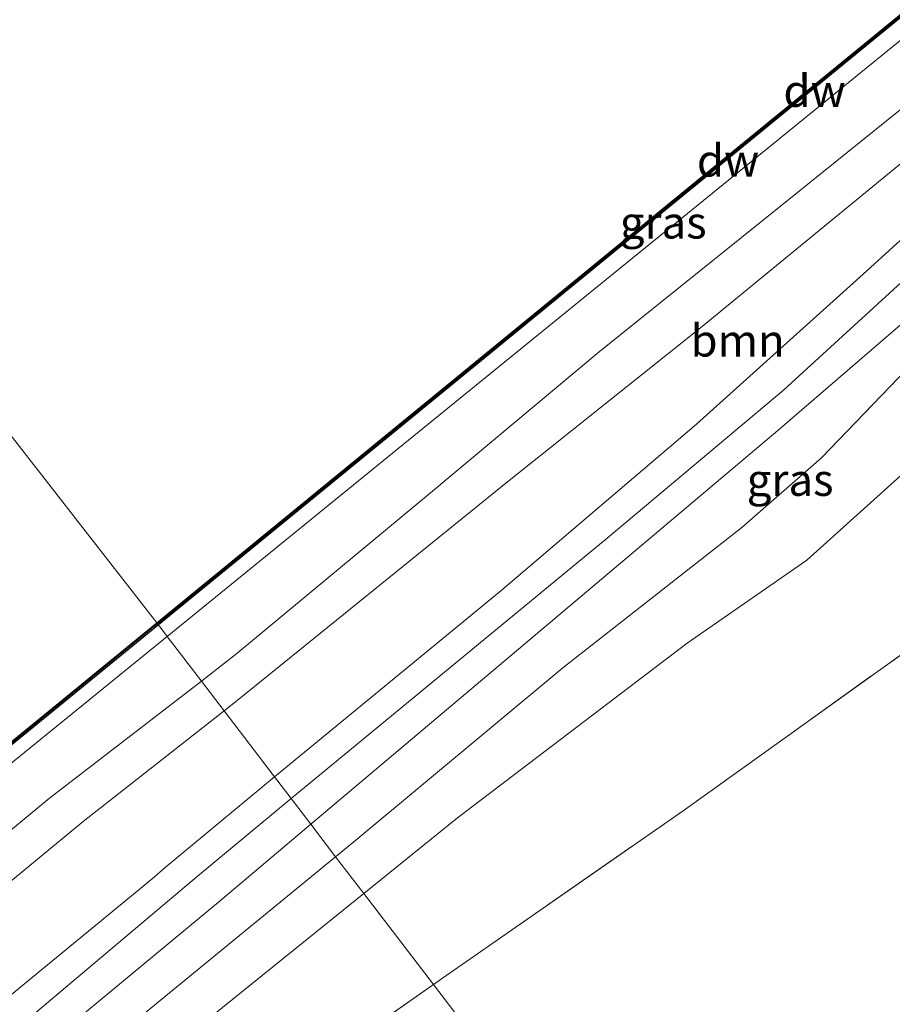
# Model space of a CAD drawing. Units: metres. Extents: x 229997 to 232549, y 466518 to 468750.
# Drawn here: x 232149 to 232216, y 468580 to 468656 of the extents above; entities that cross this region are included whole.
import ezdxf
from ezdxf.enums import TextEntityAlignment as Align

# ---------------------------------------------------------------- set-up
doc = ezdxf.new("R2010")
doc.units = ezdxf.units.M
doc.linetypes.add('IE-TERREINAFSCHEIDING', pattern=[10, 8, -2])
doc.layers.add('B-ME-GC-DAMWAND-GV-B6', color=10, linetype='Continuous')
doc.layers.add('B-ME-GC-DAMWAND-L-B1', color=10, linetype='Continuous')
for name, color, linetype, lineweight in [('B-ME-GR-BOOM-GV-B6', 93, 'Continuous', 18), ('B-ME-GW-KRUINLIJN-L-B1', 93, 'Continuous', 18), ('B-ME-GW-TEENLIJN-L-B1', 93, 'Continuous', 18), ('B-ME-IE-GRASLAND-GV-B6', 93, 'Continuous', 18), ('B-ME-IE-GRONDWERKLIJN-GROND_INGERICHT-GV-B6', 253, 'Continuous', 18), ('B-ME-IE-HULPGEOMETRIE-L-B1', 53, 'Continuous', 18), ('B-ME-IE-TERREINAFSCHEIDING-RASTERHEKWERK-L-B1', 8, 'IE-TERREINAFSCHEIDING', 18), ('B-ME-OB-WATERLIJN-L-B1', 133, 'OB-WATERLIJN', 18), ('B-ME-OG-WATER-GV-B6', 153, 'Continuous', 18), ('B-ME-VH-VERH_SOORT-ONVERHARD-GV-B6', 8, 'Continuous', 18)]:
    doc.layers.add(name, color=color, linetype=linetype, lineweight=lineweight)
doc.styles.add('NLCS-ISO', font='NLCS-ISO.TTF')
doc.linetypes.add('OB-WATERLIJN', pattern='A,10,[32,NLCS.SHX,S=2,R=0,X=0,Y=0],-12', length=22)

msp = doc.modelspace()

# ---------------------------------------------------------------- linework, layer by layer
at = {"layer": 'B-ME-GC-DAMWAND-GV-B6'}
for points in [[(232237.055, 468673.04, 10.156), (232237.508, 468672.505, 10.156), (232238.1073, 468671.7923, 10.498), (232237.956, 468671.666, 10.498), (232237.3632, 468672.3662, 10.498), (232237.029, 468672.761, 10.498), (232217.598, 468656.876, 10.498), (232198.167, 468640.99, 10.498), (232197.2516, 468640.2417, 10.498), (232178.736, 468625.105, 10.497), (232159.305, 468609.219, 10.497), (232159.183, 468609.378, 10.156), (232178.651, 468625.294, 10.156), (232198.119, 468641.209, 10.156), (232217.587, 468657.125, 10.156), (232237.055, 468673.04, 10.156)], [(232094.0181, 468554.9584, 10.5995), (232093.9001, 468554.7906, 10.5995), (232093.2293, 468555.5077, 10.156), (232092.7997, 468555.9811, 10.156), (232094.863, 468557.654, 10.156), (232111.194, 468570.896, 10.156), (232129.201, 468585.242, 10.156), (232147.209, 468599.589, 10.156), (232159.183, 468609.378, 10.156), (232159.305, 468609.219, 10.497), (232147.334, 468599.433, 10.497), (232129.326, 468585.086, 10.497), (232111.319, 468570.74, 10.497), (232093.0769, 468555.9486, 10.4875), (232093.3751, 468555.6349, 10.523), (232094.0181, 468554.9584, 10.5995)]]:
    msp.add_polyline3d(points, dxfattribs=at)
at = {"layer": 'B-ME-GC-DAMWAND-L-B1'}
for points in [[(232237.9675, 468671.8114, 10.498), (232237.0312, 468672.8919, 10.498), (232217.5347, 468656.9534, 10.498), (232198.1037, 468641.0674, 10.498), (232197.1884, 468640.3191, 10.498), (232178.6727, 468625.1824, 10.497), (232159.2441, 468609.2984, 10.497)], [(232159.2441, 468609.2984, 10.497), (232159.2417, 468609.2964, 10.497), (232159.0623, 468609.1497, 10.497), (232147.2712, 468599.5108, 10.497), (232129.2637, 468585.1642, 10.497), (232111.2564, 468570.8179, 10.497), (232092.9455, 468555.9707, 10.4875), (232093.8924, 468554.9361, 10.5823)]]:
    msp.add_polyline3d(points, dxfattribs=at)
at = {"layer": 'B-ME-GR-BOOM-GV-B6'}
for points in [[(232185.9942, 468611.8476, 16.5983), (232168.35, 468597.383, 16.6244), (232164.426, 468602.518, 13.5853), (232165.575, 468603.42, 13.56), (232186.496, 468620.345, 13.313), (232201.531, 468632.328, 13.239), (232226.501, 468652.802, 13.398), (232246.551, 468668.791, 13.491), (232248.719, 468668.309, 14.604), (232238.371, 468658.751, 14.94), (232228.0641, 468649.1287, 15.3307), (232214.1946, 468636.5256, 15.7964), (232201.2109, 468624.8356, 16.252), (232185.9942, 468611.8476, 16.5983)], [(232217.6453, 468621.3033, 14.5903), (232209.8107, 468614.2552, 14.7048), (232200.5085, 468607.7904, 14.8923), (232182.616, 468594.185, 15.242), (232175.301, 468588.288, 15.347), (232173.112, 468591.152, 16.609), (232174.53, 468592.313, 16.587), (232190.8219, 468605.8698, 16.452), (232204.7561, 468616.7876, 16.2454), (232210.9627, 468622.2233, 16.0434), (232217.6398, 468629.1495, 15.7867)], [(232219.2278, 468608.3662, 14.537), (232200.183, 468594.72, 14.853), (232181.4394, 468581.7015, 15.1195), (232180.7237, 468581.2034, 15.088), (232175.301, 468588.288, 15.347), (232182.616, 468594.185, 15.242), (232200.5085, 468607.7904, 14.8923), (232209.8107, 468614.2552, 14.7048), (232217.6453, 468621.3033, 14.5903)], [(232077.7083, 468522.8253, 16.6903), (232043.1862, 468494.0785, 16.7064), (232045.4168, 468498.2526, 15.9997), (232049.4359, 468504.903, 14.9197), (232053.69, 468511.4262, 14.0297), (232056.2969, 468514.7322, 13.6143), (232061.3135, 468519.0467, 13.4788), (232081.871, 468535.615, 13.506), (232108.291, 468556.949, 13.443), (232138.562, 468581.642, 13.447), (232153.447, 468593.897, 13.49), (232164.426, 468602.518, 13.5853), (232168.35, 468597.383, 16.6244), (232159.838, 468590.314, 16.6232), (232158.8197, 468589.4306, 16.6066), (232129.8669, 468565.6608, 16.6917), (232104.3309, 468544.5783, 16.685), (232077.7083, 468522.8253, 16.6903)], [(232054.0837, 468491.052, 16.9056), (232070.7404, 468505.4401, 16.6013), (232087.1126, 468519.8335, 16.589), (232106.3442, 468535.978, 16.7738), (232125.2094, 468551.9474, 16.7438), (232143.0448, 468566.5169, 16.7675), (232160.464, 468580.796, 16.801), (232173.112, 468591.152, 16.609), (232175.301, 468588.288, 15.347), (232161.899, 468577.485, 15.54), (232152.606, 468569.419, 15.638), (232135.248, 468554.929, 15.634), (232119.539, 468541.457, 15.775), (232107.039, 468530.182, 16.033), (232097.2394, 468518.3089, 15.8907), (232078.811, 468502.9574, 16.0537), (232056.4399, 468484.1224, 16.0771)], [(232115.9268, 468532.995, 15.8576), (232097.2394, 468518.3089, 15.8907), (232107.039, 468530.182, 16.033), (232119.539, 468541.457, 15.775), (232135.248, 468554.929, 15.634), (232152.606, 468569.419, 15.638), (232161.899, 468577.485, 15.54), (232175.301, 468588.288, 15.347), (232180.7237, 468581.2034, 15.088), (232167.059, 468571.629, 15.2816), (232140.4691, 468552.2736, 15.4258), (232115.9268, 468532.995, 15.8576)]]:
    msp.add_polyline3d(points, dxfattribs=at)
at = {"layer": 'B-ME-GW-KRUINLIJN-L-B1'}
for points in [[(232162.6688, 468604.8166, 13.3697), (232165.4098, 468606.9688, 13.3409), (232180.5013, 468619.4871, 13.282), (232193.6392, 468630.4545, 13.2198), (232207.889, 468641.9054, 13.1711), (232221.0748, 468652.5223, 13.1755), (232235.8183, 468664.6727, 13.0934), (232247.393, 468674.583, 13.228), (232260.475, 468685.023, 13.216), (232279.461, 468699.988, 13.3017), (232293.76, 468711.98, 13.266), (232299.898, 468717.4435, 13.179), (232306.036, 468722.907, 13.092), (232329.829, 468743.218, 12.864), (232337.589, 468750, 12.888)], [(232168.35, 468597.383, 16.6244), (232185.9942, 468611.8476, 16.5983), (232201.2109, 468624.8356, 16.252), (232214.1946, 468636.5256, 15.7964), (232228.0641, 468649.1287, 15.3307), (232238.371, 468658.751, 14.94), (232248.719, 468668.309, 14.604), (232259.488, 468677.582, 14.21), (232270.189, 468687.147, 14.04), (232282.0119, 468696.5737, 14.1111), (232288.056, 468701.341, 14.167), (232306.696, 468715.4, 14.167), (232323.4683, 468729.3104, 14.0961), (232323.7445, 468729.5426, 14.0945), (232340.3341, 468743.4885, 14.0038), (232348.166, 468750, 14.068)], [(232245.853, 468638.627, 14.302), (232244.318, 468641.386, 14.476), (232242.1733, 468644.6508, 14.5451), (232241.6902, 468645.1562, 14.5498), (232241.1821, 468645.5708, 14.5774), (232240.6067, 468645.9551, 14.5985), (232240.045, 468646.1867, 14.6575), (232238.9523, 468646.3636, 14.7237), (232237.9187, 468646.4151, 14.7676), (232237.016, 468646.246, 14.89), (232233.3357, 468643.6738, 15.1581), (232230.9276, 468641.7712, 15.2893), (232224.5489, 468635.518, 15.5203), (232217.6398, 468629.1495, 15.7867), (232210.9627, 468622.2233, 16.0434), (232204.7561, 468616.7876, 16.2454), (232190.8219, 468605.8698, 16.452), (232174.53, 468592.313, 16.587), (232173.112, 468591.152, 16.609)], [(232037.1981, 468492.7753, 16.8738), (232038.8485, 468494.9011, 16.7069), (232041.6129, 468499.0603, 16.1554), (232043.4704, 468502.0498, 15.5062), (232047.0334, 468507.3216, 14.7573), (232050.2561, 468512.2078, 13.9311), (232053.1624, 468516.4338, 13.462), (232054.1683, 468517.3462, 13.4933), (232066.697, 468527.597, 13.369), (232093.092, 468548.912, 13.181), (232122.153, 468572.0363, 13.1649), (232150.8217, 468595.7151, 13.256), (232162.6688, 468604.8166, 13.3697)], [(232043.1862, 468494.0785, 16.7064), (232077.7083, 468522.8253, 16.6903), (232104.3309, 468544.5783, 16.685), (232129.8669, 468565.6608, 16.6917), (232158.8197, 468589.4306, 16.6066), (232159.838, 468590.314, 16.6232), (232168.35, 468597.383, 16.6244)], [(232173.112, 468591.152, 16.609), (232160.464, 468580.796, 16.801), (232143.0448, 468566.5169, 16.7675), (232125.2094, 468551.9474, 16.7438), (232106.3442, 468535.978, 16.7738), (232087.1126, 468519.8335, 16.589), (232070.7404, 468505.4401, 16.6013), (232054.0837, 468491.052, 16.9056), (232041.8656, 468480.2521, 17.1711), (232034.874, 468474.072, 17.323), (232030.9305, 468469.7893, 17.2639), (232030.3998, 468468.8717, 17.315), (232030.0588, 468467.8248, 17.3246), (232030.0129, 468467.0555, 17.3708), (232030.0113, 468466.3333, 17.4011), (232030.1208, 468465.623, 17.4155), (232030.3115, 468464.887, 17.4266), (232030.6508, 468463.902, 17.4649), (232032.5159, 468459.4118, 17.366), (232034.906, 468454.241, 17.107), (232043.7, 468432.064, 16.696), (232047.0197, 468425.5099, 16.4862), (232053.049, 468415.957, 16.445)]]:
    msp.add_polyline3d(points, dxfattribs=at)
at = {"layer": 'B-ME-GW-TEENLIJN-L-B1'}
for points in [[(232344.336, 468750, 13.196), (232322.765, 468731.856, 13.154), (232322.3311, 468731.4899, 13.1572), (232306.727, 468718.324, 13.274), (232292.291, 468706.32, 13.547), (232282.199, 468698.729, 13.398), (232281.056, 468697.896, 13.408), (232277.834, 468695.548, 13.436), (232270.62, 468689.488, 13.506), (232265.442, 468684.884, 13.504), (232263.602, 468683.417, 13.429), (232246.551, 468668.791, 13.491), (232226.501, 468652.802, 13.398), (232201.531, 468632.328, 13.239), (232186.496, 468620.345, 13.313), (232165.575, 468603.42, 13.56), (232164.426, 468602.518, 13.5853)], [(232237.956, 468671.666, 10.498), (232218.466, 468655.828, 10.518), (232198.977, 468639.989, 10.538), (232197.5106, 468638.7973, 10.5395), (232179.487, 468624.151, 10.558), (232159.997, 468608.313, 10.579)], [(232175.301, 468588.288, 15.347), (232182.616, 468594.185, 15.242), (232200.5085, 468607.7904, 14.8923), (232209.8107, 468614.2552, 14.7048), (232217.6453, 468621.3033, 14.5903), (232231.575, 468635.115, 14.461), (232236.972, 468640.051, 14.221), (232240.227, 468641.682, 14.194), (232242.755, 468641.298, 14.14), (232245.853, 468638.627, 14.302)], [(232159.997, 468608.313, 10.579), (232148.063, 468598.614, 10.591), (232128.939, 468583.166, 10.594), (232109.815, 468567.718, 10.597), (232094.0181, 468554.9584, 10.5995)], [(232164.426, 468602.518, 13.5853), (232153.447, 468593.897, 13.49), (232138.562, 468581.642, 13.447), (232108.291, 468556.949, 13.443), (232081.871, 468535.615, 13.506), (232061.3135, 468519.0467, 13.4788), (232056.2969, 468514.7322, 13.6143), (232053.69, 468511.4262, 14.0297), (232049.4359, 468504.903, 14.9197), (232045.4168, 468498.2526, 15.9997), (232043.1862, 468494.0785, 16.7064)], [(232097.2394, 468518.3089, 15.8907), (232107.039, 468530.182, 16.033), (232119.539, 468541.457, 15.775), (232135.248, 468554.929, 15.634), (232152.606, 468569.419, 15.638), (232161.899, 468577.485, 15.54), (232175.301, 468588.288, 15.347)]]:
    msp.add_polyline3d(points, dxfattribs=at)
at = {"layer": 'B-ME-IE-GRASLAND-GV-B6'}
for points in [[(232179.487, 468624.151, 10.558), (232159.997, 468608.313, 10.579), (232159.305, 468609.219, 10.497), (232178.736, 468625.105, 10.497), (232197.2516, 468640.2417, 10.498), (232198.167, 468640.99, 10.498), (232217.598, 468656.876, 10.498), (232237.029, 468672.761, 10.498), (232237.3632, 468672.3662, 10.498), (232237.956, 468671.666, 10.498), (232218.466, 468655.828, 10.518), (232198.977, 468639.989, 10.538), (232197.5106, 468638.7973, 10.5395), (232179.487, 468624.151, 10.558)], [(232221.0748, 468652.5223, 13.1755), (232207.889, 468641.9054, 13.1711), (232193.6392, 468630.4545, 13.2198), (232180.5013, 468619.4871, 13.282), (232165.4098, 468606.9688, 13.3409), (232162.6688, 468604.8166, 13.3697), (232159.997, 468608.313, 10.579), (232179.487, 468624.151, 10.558), (232197.5106, 468638.7973, 10.5395), (232198.977, 468639.989, 10.538), (232218.466, 468655.828, 10.518)], [(232226.501, 468652.802, 13.398), (232201.531, 468632.328, 13.239), (232186.496, 468620.345, 13.313), (232165.575, 468603.42, 13.56), (232164.426, 468602.518, 13.5853), (232162.6688, 468604.8166, 13.3697), (232165.4098, 468606.9688, 13.3409), (232180.5013, 468619.4871, 13.282), (232193.6392, 468630.4545, 13.2198), (232207.889, 468641.9054, 13.1711), (232221.0748, 468652.5223, 13.1755)], [(232219.014, 468637.56, 15.841), (232208.0121, 468627.4924, 16.2738), (232194.274, 468615.9689, 16.5734), (232169.642, 468595.693, 16.785), (232168.35, 468597.383, 16.6244), (232185.9942, 468611.8476, 16.5983), (232201.2109, 468624.8356, 16.252), (232214.1946, 468636.5256, 15.7964), (232228.0641, 468649.1287, 15.3307)], [(232217.6398, 468629.1495, 15.7867), (232210.9627, 468622.2233, 16.0434), (232204.7561, 468616.7876, 16.2454), (232190.8219, 468605.8698, 16.452), (232174.53, 468592.313, 16.587), (232173.112, 468591.152, 16.609), (232171.18, 468593.681, 16.784), (232188.1878, 468608.0235, 16.62), (232207.5662, 468624.33, 16.3634), (232217.667, 468633.046, 15.725)], [(232109.815, 468567.718, 10.597), (232094.0181, 468554.9584, 10.5995), (232093.3751, 468555.6349, 10.523), (232093.0769, 468555.9486, 10.4875), (232111.319, 468570.74, 10.497), (232129.326, 468585.086, 10.497), (232147.334, 468599.433, 10.497), (232159.305, 468609.219, 10.497), (232159.997, 468608.313, 10.579), (232148.063, 468598.614, 10.591), (232128.939, 468583.166, 10.594), (232109.815, 468567.718, 10.597)], [(232109.815, 468567.718, 10.597), (232128.939, 468583.166, 10.594), (232148.063, 468598.614, 10.591), (232159.997, 468608.313, 10.579), (232162.6688, 468604.8166, 13.3697), (232150.8217, 468595.7151, 13.256), (232122.153, 468572.0363, 13.1649)], [(232037.1981, 468492.7753, 16.8738), (232038.8485, 468494.9011, 16.7069), (232041.6129, 468499.0603, 16.1554), (232043.4704, 468502.0498, 15.5062), (232047.0334, 468507.3216, 14.7573), (232050.2561, 468512.2078, 13.9311), (232053.1624, 468516.4338, 13.462), (232054.1683, 468517.3462, 13.4933), (232066.697, 468527.597, 13.369), (232093.092, 468548.912, 13.181), (232122.153, 468572.0363, 13.1649), (232150.8217, 468595.7151, 13.256), (232162.6688, 468604.8166, 13.3697), (232164.426, 468602.518, 13.5853), (232153.447, 468593.897, 13.49), (232138.562, 468581.642, 13.447), (232108.291, 468556.949, 13.443), (232081.871, 468535.615, 13.506), (232061.3135, 468519.0467, 13.4788), (232056.2969, 468514.7322, 13.6143), (232053.69, 468511.4262, 14.0297), (232049.4359, 468504.903, 14.9197), (232045.4168, 468498.2526, 15.9997)], [(232045.4168, 468498.2526, 15.9997), (232043.1862, 468494.0785, 16.7064), (232077.7083, 468522.8253, 16.6903), (232104.3309, 468544.5783, 16.685), (232129.8669, 468565.6608, 16.6917), (232158.8197, 468589.4306, 16.6066), (232159.838, 468590.314, 16.6232), (232168.35, 468597.383, 16.6244), (232169.642, 468595.693, 16.785), (232162.329, 468589.622, 16.837), (232144.094, 468574.28, 16.856), (232120.396, 468554.922, 16.813), (232097.729, 468536.338, 16.801), (232077.726, 468519.155, 16.786), (232059.261, 468503.136, 16.805), (232045.04, 468490.636, 16.915)], [(232043.146, 468485.361, 17.095), (232054.93, 468496.145, 16.899), (232067.322, 468506.565, 16.774), (232085.923, 468522.363, 16.86), (232107.243, 468540.268, 16.7862), (232122.6982, 468553.1326, 16.8107), (232144.309, 468571.36, 16.817), (232164.148, 468587.754, 16.809), (232171.18, 468593.681, 16.784), (232173.112, 468591.152, 16.609), (232160.464, 468580.796, 16.801), (232143.0448, 468566.5169, 16.7675), (232125.2094, 468551.9474, 16.7438), (232106.3442, 468535.978, 16.7738), (232087.1126, 468519.8335, 16.589), (232070.7404, 468505.4401, 16.6013), (232054.0837, 468491.052, 16.9056)]]:
    msp.add_polyline3d(points, dxfattribs=at)
at = {"layer": 'B-ME-IE-GRONDWERKLIJN-GROND_INGERICHT-GV-B6'}
for points in [[(232233.04, 468550.587, 14.426), (232214.236, 468537.341, 14.801), (232194.768, 468562.815, 15.074), (232180.7237, 468581.2034, 15.088), (232181.4394, 468581.7015, 15.1195), (232200.183, 468594.72, 14.853), (232219.2278, 468608.3662, 14.537), (232238.7102, 468622.4575, 14.3192), (232243.8507, 468626.0122, 14.3142), (232249.625, 468598.349, 14.078), (232255.379, 468571.157, 14.101), (232256.496, 468566.77, 14.099), (232233.04, 468550.587, 14.426)], [(232056.4399, 468484.1224, 16.0771), (232078.811, 468502.9574, 16.0537), (232097.2394, 468518.3089, 15.8907), (232115.9268, 468532.995, 15.8576), (232140.4691, 468552.2736, 15.4258), (232167.059, 468571.629, 15.2816), (232180.7237, 468581.2034, 15.088), (232194.768, 468562.815, 15.074), (232214.236, 468537.341, 14.801), (232212.279, 468535.963, 14.84), (232189.098, 468519.407, 14.983), (232167.131, 468503.794, 15.074), (232157.356, 468497.048, 15.414)]]:
    msp.add_polyline3d(points, dxfattribs=at)
at = {"layer": 'B-ME-IE-HULPGEOMETRIE-L-B1'}
msp.add_polyline3d([(232194.768, 468562.815, 15.074), (232180.7237, 468581.2034, 15.088), (232175.301, 468588.288, 15.347), (232173.112, 468591.152, 16.609), (232171.18, 468593.681, 16.784), (232169.642, 468595.693, 16.785), (232168.35, 468597.383, 16.6244), (232164.426, 468602.518, 13.5853), (232162.6688, 468604.8166, 13.3697), (232159.997, 468608.313, 10.579), (232159.305, 468609.219, 10.497), (232159.183, 468609.378, 10.156), (232128.337, 468648.915, 10.156)], dxfattribs=at)
at = {"layer": 'B-ME-IE-TERREINAFSCHEIDING-RASTERHEKWERK-L-B1'}
for points in [[(232180.7237, 468581.2034, 15.088), (232181.4394, 468581.7015, 15.1195), (232200.183, 468594.72, 14.853), (232219.2278, 468608.3662, 14.537), (232238.7102, 468622.4575, 14.3192), (232243.8507, 468626.0122, 14.3142), (232249.625, 468598.349, 14.078), (232255.379, 468571.157, 14.101), (232256.496, 468566.77, 14.099), (232257.23, 468563.888, 14.098), (232233.32, 468547.139, 14.476), (232216.009, 468535.021, 14.639)], [(232097.2394, 468518.3089, 15.8907), (232115.9268, 468532.995, 15.8576), (232140.4691, 468552.2736, 15.4258), (232167.059, 468571.629, 15.2816), (232180.7237, 468581.2034, 15.088)]]:
    msp.add_polyline3d(points, dxfattribs=at)
at = {"layer": 'B-ME-OB-WATERLIJN-L-B1'}
for points in [[(232328.266, 468750, 10.156), (232306.595, 468731.57, 10.156), (232307.137, 468730.959, 10.156), (232306.045, 468729.992, 10.156), (232305.427, 468730.653, 10.156), (232284.825, 468713.088, 10.156), (232261.483, 468693.541, 10.156), (232238.142, 468673.994, 10.156), (232238.604, 468673.382, 10.156), (232237.508, 468672.505, 10.156), (232237.055, 468673.04, 10.156), (232217.587, 468657.125, 10.156), (232198.119, 468641.209, 10.156), (232178.651, 468625.294, 10.156), (232159.183, 468609.378, 10.156)], [(232159.183, 468609.378, 10.156), (232147.209, 468599.589, 10.156), (232129.201, 468585.242, 10.156), (232111.194, 468570.896, 10.156), (232094.863, 468557.654, 10.156), (232092.7997, 468555.9811, 10.156), (232093.2293, 468555.5077, 10.156), (232092.5345, 468554.911, 10.156), (232091.9746, 468554.5076, 10.156), (232091.5812, 468554.9931, 10.156), (232078.531, 468544.412, 10.156), (232062.2, 468531.171, 10.156), (232045.869, 468517.929, 10.156), (232026.238, 468505.412, 10.156), (232017.1333, 468499.5789, 10.156), (232015.284, 468498.494, 10.156), (232005.682, 468490.637, 10.156), (232004.803, 468489.846, 10.156), (231999.717, 468484.407, 10.156), (231984.185, 468466.44, 10.156), (231973.7562, 468456.374, 10.156), (231968.3711, 468451.8538, 10.156), (231952.229, 468437.638, 10.156)]]:
    msp.add_polyline3d(points, dxfattribs=at)
at = {"layer": 'B-ME-OG-WATER-GV-B6'}
for points in [[(232217.587, 468657.125, 10.156), (232198.119, 468641.209, 10.156), (232178.651, 468625.294, 10.156), (232159.183, 468609.378, 10.156), (232128.337, 468648.915, 10.156), (232135.12, 468654.481, 10.156), (232146.315, 468663.321, 10.156), (232155.483, 468670.69, 10.156), (232162.868, 468676.652, 10.156), (232171.412, 468683.608, 10.156), (232179.778, 468690.458, 10.156), (232197.784, 468705.1, 10.156), (232205.139, 468711.199, 10.156), (232204.244, 468712.278, 10.156), (232205.396, 468713.183, 10.156), (232206.251, 468712.122, 10.156), (232210.285, 468715.467, 10.156), (232224.278, 468727.141, 10.156)], [(231942.698, 468495.292, 10.156), (231959.205, 468509.312, 10.156), (231975.774, 468519.824, 10.156), (231989.035, 468528.347, 10.156), (231989.903, 468529.111, 10.156), (232000.047, 468537.463, 10.156), (232001.441, 468538.625, 10.156), (232003.588, 468540.723, 10.156), (232026.592, 468566.453, 10.156), (232049.407, 468585.369, 10.156), (232062.623, 468596.136, 10.156), (232065.625, 468598.576, 10.156), (232064.894, 468599.425, 10.156), (232066.176, 468600.442, 10.156), (232066.903, 468599.616, 10.156), (232073.048, 468604.612, 10.156), (232090.648, 468618.748, 10.156), (232114.806, 468638.191, 10.156), (232128.337, 468648.915, 10.156), (232159.183, 468609.378, 10.156)], [(232159.183, 468609.378, 10.156), (232147.209, 468599.589, 10.156), (232129.201, 468585.242, 10.156), (232111.194, 468570.896, 10.156), (232094.863, 468557.654, 10.156), (232092.7997, 468555.9811, 10.156), (232093.2293, 468555.5077, 10.156), (232092.5345, 468554.911, 10.156), (232091.9746, 468554.5076, 10.156), (232091.5812, 468554.9931, 10.156), (232078.531, 468544.412, 10.156), (232062.2, 468531.171, 10.156), (232045.869, 468517.929, 10.156), (232026.238, 468505.412, 10.156), (232017.1333, 468499.5789, 10.156), (232015.284, 468498.494, 10.156), (232005.682, 468490.637, 10.156), (232004.803, 468489.846, 10.156), (231999.717, 468484.407, 10.156), (231984.185, 468466.44, 10.156), (231973.7562, 468456.374, 10.156), (231968.3711, 468451.8538, 10.156), (231952.229, 468437.638, 10.156)]]:
    msp.add_polyline3d(points, dxfattribs=at)
at = {"layer": 'B-ME-VH-VERH_SOORT-ONVERHARD-GV-B6'}
for points in [[(232217.667, 468633.046, 15.725), (232207.5662, 468624.33, 16.3634), (232188.1878, 468608.0235, 16.62), (232171.18, 468593.681, 16.784), (232169.642, 468595.693, 16.785), (232194.274, 468615.9689, 16.5734), (232208.0121, 468627.4924, 16.2738), (232219.014, 468637.56, 15.841)], [(232045.04, 468490.636, 16.915), (232059.261, 468503.136, 16.805), (232077.726, 468519.155, 16.786), (232097.729, 468536.338, 16.801), (232120.396, 468554.922, 16.813), (232144.094, 468574.28, 16.856), (232162.329, 468589.622, 16.837), (232169.642, 468595.693, 16.785), (232171.18, 468593.681, 16.784), (232164.148, 468587.754, 16.809), (232144.309, 468571.36, 16.817), (232122.6982, 468553.1326, 16.8107), (232107.243, 468540.268, 16.7862), (232085.923, 468522.363, 16.86), (232067.322, 468506.565, 16.774), (232054.93, 468496.145, 16.899), (232043.146, 468485.361, 17.095)]]:
    msp.add_polyline3d(points, dxfattribs=at)

# ---------------------------------------------------------------- texts
at = {"layer": 'B-ME-GC-DAMWAND-GV-B6', "ltscale": 0.2, "style": 'NLCS-ISO'}
msp.add_text('dw', height=2.5, dxfattribs=at).set_placement((232210.41694, 468650.78801), align=Align.MIDDLE_CENTER)
at = {"layer": 'B-ME-GC-DAMWAND-L-B1', "ltscale": 0.2, "style": 'NLCS-ISO'}
msp.add_text('dw', height=2.5, dxfattribs=at).set_placement((232203.67747, 468645.36057), align=Align.MIDDLE_CENTER)
at = {"layer": 'B-ME-GR-BOOM-GV-B6', "ltscale": 0.2, "style": 'NLCS-ISO'}
msp.add_text('bmn', height=2.5, dxfattribs=at).set_placement((232204.427, 468631.34515), align=Align.MIDDLE_CENTER)
at = {"layer": 'B-ME-IE-GRASLAND-GV-B6', "ltscale": 0.2, "style": 'NLCS-ISO'}
for p in [(232198.6305, 468640.537), (232208.5165, 468620.5025)]:
    msp.add_text('gras', height=2.5, dxfattribs=at).set_placement(p, align=Align.MIDDLE_CENTER)

doc.saveas('drawing.dxf')
